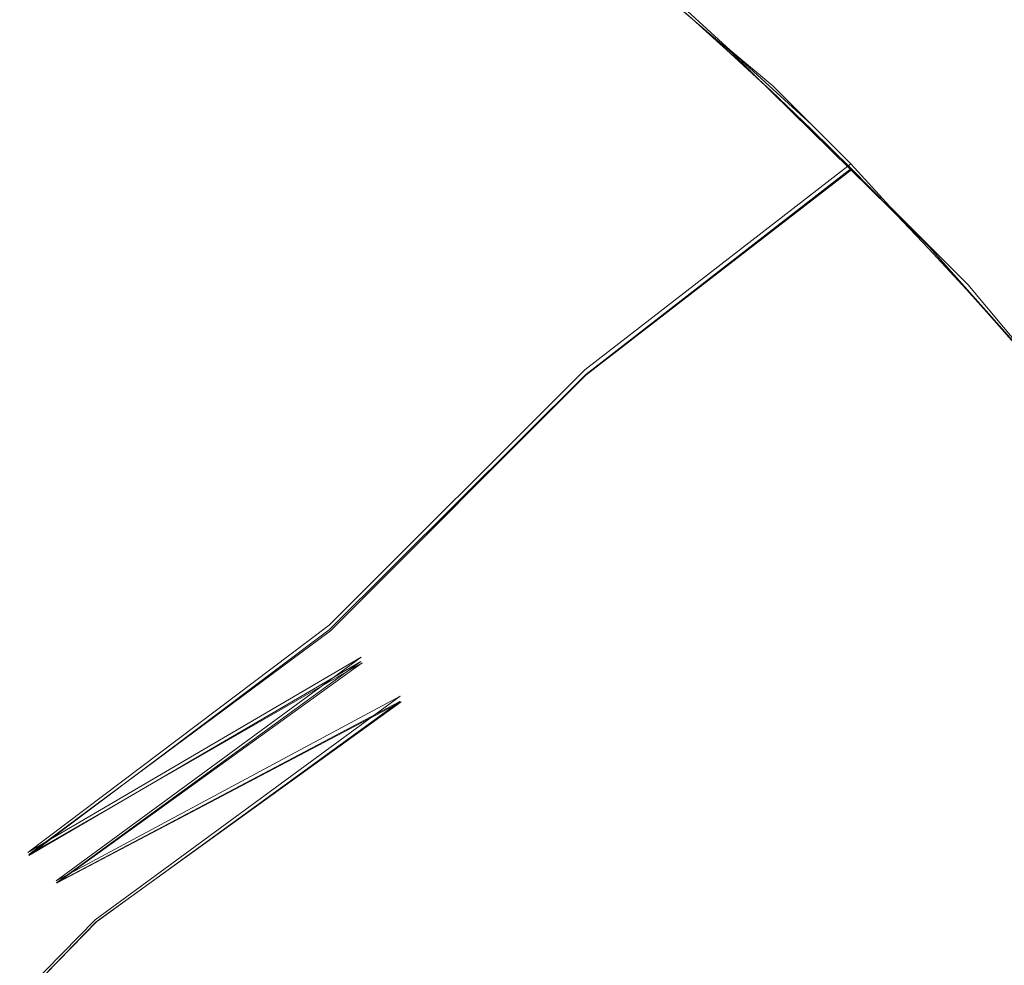
# Model space of a CAD drawing. Extents: x -46 to 46, y -117 to 0.
# Drawn here: x 36 to 39, y -36 to -33 of the extents above; entities that cross this region are included whole.
import ezdxf

# ---------------------------------------------------------------- set-up
doc = ezdxf.new("R2010")
doc.units = 0
doc.header["$LTSCALE"] = 500
doc.header["$MEASUREMENT"] = 0
doc.layers.add('DWXOUTLINES', color=7, linetype='Continuous')
doc.layers.add('SZKLO', color=7, linetype='Continuous')

msp = doc.modelspace()

# ---------------------------------------------------------------- linework, layer by layer
at = {"layer": 'DWXOUTLINES', "color": 0, "lineweight": 0}
for p, q in [((37.61, -32.89, 3), (37.73, -33, 3)), ((37.73, -33, 30), (37.61, -32.89, 30)), ((37.73, -33, 3), (37.85, -33.11, 3)), ((37.85, -33.1, 3), (37.73, -33, 3)), ((37.85, -33.1, 30), (37.73, -33, 30)), ((37.85, -33.1, 3), (37.96, -33.21, 3)), ((37.96, -33.21, 30), (37.85, -33.1, 30)), ((37.85, -33.11, 3), (37.96, -33.21, 3)), ((37.96, -33.21, 3), (38.07, -33.32, 3)), ((38.07, -33.32, 30), (37.96, -33.21, 30)), ((38.07, -33.32, 3), (37.32, -33.9, -18.99)), ((38.07, -33.32, 3), (38.18, -33.44, 3)), ((38.07, -33.32, 30), (38.07, -33.32, 3)), ((38.18, -33.44, 30), (38.07, -33.32, 30)), ((38.18, -33.44, 3), (38.29, -33.55, 3)), ((38.29, -33.55, 30), (38.18, -33.44, 30)), ((38.29, -33.55, 3), (38.4, -33.66, 3)), ((38.4, -33.66, 30), (38.29, -33.55, 30)), ((38.4, -33.66, 3), (38.5, -33.78, 3)), ((38.5, -33.78, 30), (38.4, -33.66, 30)), ((38.5, -33.78, 3), (38.6, -33.9, 3)), ((38.6, -33.9, 30), (38.5, -33.78, 30)), ((36.6, -34.62, -40.99), (37.32, -33.9, -18.99)), ((36.6, -34.62, -40.99), (35.75, -35.26, -62.99)), ((36.69, -34.71, -40.99), (35.75, -35.26, -62.99)), ((36.69, -34.71, -40.99), (35.83, -35.34, -62.99)), ((36.8, -34.82, -40.99), (35.83, -35.34, -62.99)), ((36.8, -34.82, -40.99), (35.94, -35.45, -62.99)), ((35.94, -35.45, -62.99), (35.23, -36.17, -84.99))]:
    msp.add_line(p, q, dxfattribs=at)
at = {"layer": 'SZKLO', "color": 0, "lineweight": 0}
for p, q in [((37.2529, -32.5956, 3.01), (37.7329, -33.0056, 3.01)), ((37.7329, -33.0056, 30.01), (37.2529, -32.5956, 30.01)), ((37.7329, -33.0056, 3.01), (38.2929, -33.5556, 3.01)), ((38.2929, -33.5556, 30.01), (37.7329, -33.0056, 30.01)), ((38.0729, -33.3356, 3.01), (37.3229, -33.9156, -18.99)), ((38.0729, -33.3356, 30.01), (38.0729, -33.3356, 3.01)), ((38.2929, -33.5556, 3.01), (38.7229, -34.0456, 3.01)), ((38.6029, -33.9056, 30.01), (38.2929, -33.5556, 30.01)), ((36.6029, -34.6356, -40.99), (37.3229, -33.9156, -18.99)), ((36.6029, -34.6356, -40.99), (35.7529, -35.2656, -62.99)), ((36.6929, -34.7256, -40.99), (35.7529, -35.2656, -62.99)), ((36.6929, -34.7256, -40.99), (35.8329, -35.3456, -62.99)), ((36.8029, -34.8356, -40.99), (35.8329, -35.3456, -62.99)), ((36.8029, -34.8356, -40.99), (35.9429, -35.4556, -62.99)), ((35.9429, -35.4556, -62.99), (35.2329, -36.1856, -84.99))]:
    msp.add_line(p, q, dxfattribs=at)
at = {"layer": 'SZKLO', "lineweight": 0}
for points, invisible_edges in [([(37.7301, -33.0083, 3), (37.6131, -32.9033, 3), (37.8099, -27.0396, 3), (37.7301, -33.0083, 3)], 15), ([(37.7301, -33.0083, 30), (37.8099, -27.0396, 30), (37.6131, -32.9033, 30), (37.7301, -33.0083, 30)], 11), ([(37.8455, -33.1147, 3), (37.7301, -33.0083, 3), (37.8099, -27.0396, 3), (37.8455, -33.1147, 3)], 15), ([(37.8455, -33.1147, 30), (37.8099, -27.0396, 30), (37.7301, -33.0083, 30), (37.8455, -33.1147, 30)], 15), ([(38.019, -27.1479, 3), (37.8455, -33.1147, 3), (37.8099, -27.0396, 3), (38.019, -27.1479, 3)], 11), ([(38.019, -27.1479, 30), (37.8099, -27.0396, 30), (37.8455, -33.1147, 30), (38.019, -27.1479, 30)], 15), ([(37.9591, -33.2231, 3), (37.8455, -33.1147, 3), (38.019, -27.1479, 3), (37.9591, -33.2231, 3)], 15), ([(37.9591, -33.2231, 30), (38.019, -27.1479, 30), (37.8455, -33.1147, 30), (37.9591, -33.2231, 30)], 11), ([(38.071, -33.3335, 3), (37.9591, -33.2231, 3), (38.019, -27.1479, 3), (38.071, -33.3335, 3)], 15), ([(38.071, -33.3335, 30), (38.019, -27.1479, 30), (37.9591, -33.2231, 30), (38.071, -33.3335, 30)], 15), ([(38.2264, -27.2598, 3), (38.071, -33.3335, 3), (38.019, -27.1479, 3), (38.2264, -27.2598, 3)], 11), ([(38.2264, -27.2598, 30), (38.019, -27.1479, 30), (38.071, -33.3335, 30), (38.2264, -27.2598, 30)], 15), ([(38.1812, -33.4453, 3), (38.071, -33.3335, 3), (38.2264, -27.2598, 3), (38.1812, -33.4453, 3)], 15), ([(38.1812, -33.4453, 30), (38.2264, -27.2598, 30), (38.071, -33.3335, 30), (38.1812, -33.4453, 30)], 11), ([(38.2897, -33.5591, 3), (38.1812, -33.4453, 3), (38.2264, -27.2598, 3), (38.2897, -33.5591, 3)], 15), ([(38.2897, -33.5591, 30), (38.2264, -27.2598, 30), (38.1812, -33.4453, 30), (38.2897, -33.5591, 30)], 15), ([(38.4319, -27.375, 3), (38.2897, -33.5591, 3), (38.2264, -27.2598, 3), (38.4319, -27.375, 3)], 11), ([(38.4319, -27.375, 30), (38.2264, -27.2598, 30), (38.2897, -33.5591, 30), (38.4319, -27.375, 30)], 15), ([(38.3963, -33.6743, 30), (38.4319, -27.375, 30), (38.2897, -33.5591, 30), (38.3963, -33.6743, 30)], 15), ([(38.3963, -33.6743, 3), (38.2897, -33.5591, 3), (38.4319, -27.375, 3), (38.3963, -33.6743, 3)], 15), ([(38.5011, -33.7915, 30), (38.4319, -27.375, 30), (38.3963, -33.6743, 30), (38.5011, -33.7915, 30)], 15), ([(38.5011, -33.7915, 3), (38.3963, -33.6743, 3), (38.4319, -27.375, 3), (38.5011, -33.7915, 3)], 15), ([(38.6357, -27.4932, 30), (38.4319, -27.375, 30), (38.5011, -33.7915, 30), (38.6357, -27.4932, 30)], 14), ([(38.6357, -27.4932, 3), (38.5011, -33.7915, 3), (38.4319, -27.375, 3), (38.6357, -27.4932, 3)], 11), ([(38.6041, -33.9102, 30), (38.6357, -27.4932, 30), (38.5011, -33.7915, 30), (38.6041, -33.9102, 30)], 15), ([(38.6041, -33.9102, 3), (38.5011, -33.7915, 3), (38.6357, -27.4932, 3), (38.6041, -33.9102, 3)], 15), ([(35.7042, -38.7109, 3), (35.8175, -31.6416, 3), (35.6793, -31.5669, 3), (35.7042, -38.7109, 3)], 15), ([(35.7042, -38.7109, 3), (35.7303, -38.7852, 3), (35.8175, -31.6416, 3), (35.7042, -38.7109, 3)], 14), ([(35.7303, -38.7852, 3), (35.7551, -38.8594, 3), (35.8175, -31.6416, 3), (35.7303, -38.7852, 3)], 14), ([(35.7551, -38.8594, 3), (35.7788, -38.9346, 3), (35.8175, -31.6416, 3), (35.7551, -38.8594, 3)], 14), ([(35.7788, -38.9346, 3), (35.8013, -39.0098, 3), (35.8175, -31.6416, 3), (35.7788, -38.9346, 3)], 14), ([(35.8013, -39.0098, 3), (35.8226, -39.0854, 3), (35.8175, -31.6416, 3), (35.8013, -39.0098, 3)], 14), ([(35.8226, -39.0854, 3), (35.9546, -31.7183, 3), (35.8175, -31.6416, 3), (35.8226, -39.0854, 3)], 13), ([(35.8226, -39.0854, 3), (35.8428, -39.1611, 3), (35.9546, -31.7183, 3), (35.8226, -39.0854, 3)], 14), ([(35.8428, -39.1611, 3), (35.8617, -39.2373, 3), (35.9546, -31.7183, 3), (35.8428, -39.1611, 3)], 14), ([(35.8617, -39.2373, 3), (35.8794, -39.314, 3), (35.9546, -31.7183, 3), (35.8617, -39.2373, 3)], 14), ([(35.8794, -39.314, 3), (35.8959, -39.3906, 3), (35.9546, -31.7183, 3), (35.8794, -39.314, 3)], 14), ([(35.8959, -39.3906, 3), (35.9113, -39.4678, 3), (35.9546, -31.7183, 3), (35.8959, -39.3906, 3)], 14), ([(35.9113, -39.4678, 3), (35.9254, -39.5449, 3), (35.9546, -31.7183, 3), (35.9113, -39.4678, 3)], 14), ([(35.9254, -39.5449, 3), (35.9383, -39.6226, 3), (35.9546, -31.7183, 3), (35.9254, -39.5449, 3)], 14), ([(35.9383, -39.6226, 3), (35.95, -39.7002, 3), (35.9546, -31.7183, 3), (35.9383, -39.6226, 3)], 14), ([(35.95, -39.7002, 3), (35.9604, -39.7778, 3), (35.9546, -31.7183, 3), (35.95, -39.7002, 3)], 14), ([(35.9604, -39.7778, 3), (36.0904, -31.7974, 3), (35.9546, -31.7183, 3), (35.9604, -39.7778, 3)], 13), ([(35.9604, -39.7778, 3), (35.9696, -39.856, 3), (36.0904, -31.7974, 3), (35.9604, -39.7778, 3)], 14), ([(35.9696, -39.856, 3), (35.9777, -39.9341, 3), (36.0904, -31.7974, 3), (35.9696, -39.856, 3)], 14), ([(35.9777, -39.9341, 3), (35.9844, -40.0122, 3), (36.0904, -31.7974, 3), (35.9777, -39.9341, 3)], 14), ([(35.9844, -40.0122, 3), (35.9899, -40.0908, 3), (36.0904, -31.7974, 3), (35.9844, -40.0122, 3)], 14), ([(35.9899, -40.0908, 3), (35.9943, -40.1689, 3), (36.0904, -31.7974, 3), (35.9899, -40.0908, 3)], 14), ([(35.9943, -40.1689, 3), (35.9974, -40.2476, 3), (36.0904, -31.7974, 3), (35.9943, -40.1689, 3)], 14), ([(35.9974, -40.2476, 3), (35.9992, -40.3262, 3), (36.0904, -31.7974, 3), (35.9974, -40.2476, 3)], 14), ([(35.9992, -40.3262, 3), (36, -40.4243, 3), (36.0904, -31.7974, 3), (35.9992, -40.3262, 3)], 14), ([(36, -40.4243, 3), (36, -102.3848, 3), (36.0904, -31.7974, 3), (36, -40.4243, 3)], 14), ([(36, -102.3848, 3), (36.0904, -111.0122, 3), (36.0904, -31.7974, 3), (36, -102.3848, 3)], 15), ([(36.0904, -111.0122, 3), (36.225, -110.9312, 3), (36.0904, -31.7974, 3), (36.0904, -111.0122, 3)], 15), ([(36.225, -110.9312, 3), (36.225, -31.8784, 3), (36.0904, -31.7974, 3), (36.225, -110.9312, 3)], 15), ([(36.225, -110.9312, 3), (36.3582, -110.8477, 3), (36.225, -31.8784, 3), (36.225, -110.9312, 3)], 15), ([(36.3582, -110.8477, 3), (36.3582, -31.9614, 3), (36.225, -31.8784, 3), (36.3582, -110.8477, 3)], 15), ([(36.3582, -110.8477, 3), (36.4902, -110.7627, 3), (36.3582, -31.9614, 3), (36.3582, -110.8477, 3)], 14), ([(36.4902, -110.7627, 3), (36.4902, -32.0464, 3), (36.3582, -31.9614, 3), (36.4902, -110.7627, 3)], 15), ([(36.4902, -110.7627, 3), (36.6208, -110.6753, 3), (36.4902, -32.0464, 3), (36.4902, -110.7627, 3)], 15), ([(36.6208, -110.6753, 3), (36.6208, -32.1338, 3), (36.4902, -32.0464, 3), (36.6208, -110.6753, 3)], 15), ([(36.6208, -110.6753, 3), (36.75, -110.5859, 3), (36.6208, -32.1338, 3), (36.6208, -110.6753, 3)], 15), ([(36.75, -110.5859, 3), (36.75, -32.2231, 3), (36.6208, -32.1338, 3), (36.75, -110.5859, 3)], 15), ([(36.75, -110.5859, 3), (36.8778, -110.4946, 3), (36.75, -32.2231, 3), (36.75, -110.5859, 3)], 15), ([(36.8778, -110.4946, 3), (36.8778, -32.3145, 3), (36.75, -32.2231, 3), (36.8778, -110.4946, 3)], 15), ([(36.1435, -32.9248, -18.9994), (36.0182, -32.8369, -18.9994), (36.8778, -32.3145, 3), (36.1435, -32.9248, -18.9994)], 15), ([(36.8778, -32.3145, 3), (37.0234, -32.4224, 3), (36.1435, -32.9248, -18.9994), (36.8778, -32.3145, 3)], 14), ([(36.8778, -110.4946, 3), (37.0042, -110.4014, 3), (36.8778, -32.3145, 3), (36.8778, -110.4946, 3)], 15), ([(37.0042, -110.4014, 3), (37.0042, -32.4077, 3), (36.8778, -32.3145, 3), (37.0042, -110.4014, 3)], 13), ([(37.0042, -110.4014, 3), (37.129, -110.3062, 3), (37.0042, -32.4077, 3), (37.0042, -110.4014, 3)], 15), ([(37.129, -110.3062, 3), (37.129, -32.5029, 3), (37.0042, -32.4077, 3), (37.129, -110.3062, 3)], 15), ([(36.2863, -33.0288, -18.9994), (36.1435, -32.9248, -18.9994), (37.0234, -32.4224, 3), (36.2863, -33.0288, -18.9994)], 15), ([(37.0234, -32.4224, 3), (37.129, -32.5029, 3), (36.2863, -33.0288, -18.9994), (37.0234, -32.4224, 3)], 14), ([(36.3964, -33.1113, -18.9994), (36.2863, -33.0288, -18.9994), (37.129, -32.5029, 3), (36.3964, -33.1113, -18.9994)], 15), ([(37.129, -32.5029, 3), (37.2524, -32.6001, 3), (36.3964, -33.1113, -18.9994), (37.129, -32.5029, 3)], 14), ([(37.129, -110.3062, 3), (37.2524, -110.209, 3), (37.129, -32.5029, 3), (37.129, -110.3062, 3)], 15), ([(37.2524, -110.209, 3), (37.2524, -32.6001, 3), (37.129, -32.5029, 3), (37.2524, -110.209, 3)], 15), ([(35.7536, -32.6606, -18.9994), (34.952, -33.3286, -40.9997), (35.6337, -32.584, -18.9994), (35.7536, -32.6606, -18.9994)], 15), ([(36.5206, -33.2075, -18.9994), (36.3964, -33.1113, -18.9994), (37.2524, -32.6001, 3), (36.5206, -33.2075, -18.9994)], 15), ([(36.5206, -33.2075, -18.9994), (37.2524, -32.6001, 3), (36.6313, -33.2969, -18.9994), (36.5206, -33.2075, -18.9994)], 15), ([(37.3742, -32.6997, 3), (36.6313, -33.2969, -18.9994), (37.2524, -32.6001, 3), (37.3742, -32.6997, 3)], 11), ([(37.2524, -110.209, 3), (37.3742, -110.1099, 3), (37.2524, -32.6001, 3), (37.2524, -110.209, 3)], 15), ([(37.3742, -110.1099, 3), (37.3742, -32.6997, 3), (37.2524, -32.6001, 3), (37.3742, -110.1099, 3)], 15), ([(35.7536, -32.6606, -18.9994), (35.8849, -32.7466, -18.9994), (34.952, -33.3286, -40.9997), (35.7536, -32.6606, -18.9994)], 15), ([(36.6313, -33.2969, -18.9994), (37.3742, -32.6997, 3), (36.7407, -33.3877, -18.9994), (36.6313, -33.2969, -18.9994)], 15), ([(37.4944, -32.8008, 3), (36.7407, -33.3877, -18.9994), (37.3742, -32.6997, 3), (37.4944, -32.8008, 3)], 11), ([(37.3742, -110.1099, 3), (37.4944, -110.0088, 3), (37.3742, -32.6997, 3), (37.3742, -110.1099, 3)], 14), ([(37.4944, -110.0088, 3), (37.4944, -32.8008, 3), (37.3742, -32.6997, 3), (37.4944, -110.0088, 3)], 15), ([(35.0841, -33.4136, -40.9997), (34.952, -33.3286, -40.9997), (35.8849, -32.7466, -18.9994), (35.0841, -33.4136, -40.9997)], 15), ([(35.8849, -32.7466, -18.9994), (36.0182, -32.8369, -18.9994), (35.0841, -33.4136, -40.9997), (35.8849, -32.7466, -18.9994)], 15), ([(37.4944, -32.8008, 3), (37.6131, -32.9033, 3), (36.7407, -33.3877, -18.9994), (37.4944, -32.8008, 3)], 14), ([(37.4944, -110.0088, 3), (37.6131, -109.9058, 3), (37.4944, -32.8008, 3), (37.4944, -110.0088, 3)], 15), ([(37.6131, -109.9058, 3), (37.6131, -32.9033, 3), (37.4944, -32.8008, 3), (37.6131, -109.9058, 3)], 15), ([(35.2219, -33.5049, -40.9997), (35.0841, -33.4136, -40.9997), (36.0182, -32.8369, -18.9994), (35.2219, -33.5049, -40.9997)], 15), ([(36.0182, -32.8369, -18.9994), (36.1435, -32.9248, -18.9994), (35.2219, -33.5049, -40.9997), (36.0182, -32.8369, -18.9994)], 15), ([(36.8605, -33.4888, -18.9994), (36.7407, -33.3877, -18.9994), (37.6131, -32.9033, 3), (36.8605, -33.4888, -18.9994)], 15), ([(37.6131, -32.9033, 3), (37.7301, -33.0083, 3), (36.8605, -33.4888, -18.9994), (37.6131, -32.9033, 3)], 14), ([(37.6131, -109.9058, 3), (37.7301, -109.8008, 3), (37.6131, -32.9033, 3), (37.6131, -109.9058, 3)], 15), ([(37.7301, -109.8008, 3), (37.7301, -33.0083, 3), (37.6131, -32.9033, 3), (37.7301, -109.8008, 3)], 15), ([(37.6131, -32.9033, 30), (37.6131, -32.9033, 3), (37.7301, -33.0083, 30), (37.6131, -32.9033, 30)], 15), ([(37.7301, -33.0083, 3), (37.7301, -33.0083, 30), (37.6131, -32.9033, 3), (37.7301, -33.0083, 3)], 15), ([(35.3444, -33.5894, -40.9997), (35.2219, -33.5049, -40.9997), (36.1435, -32.9248, -18.9994), (35.3444, -33.5894, -40.9997)], 15), ([(36.1435, -32.9248, -18.9994), (36.2863, -33.0288, -18.9994), (35.3444, -33.5894, -40.9997), (36.1435, -32.9248, -18.9994)], 15), ([(36.9803, -33.5938, -18.9994), (36.8605, -33.4888, -18.9994), (37.7301, -33.0083, 3), (36.9803, -33.5938, -18.9994)], 15), ([(37.7301, -33.0083, 3), (37.8542, -33.123, 3), (36.9803, -33.5938, -18.9994), (37.7301, -33.0083, 3)], 14), ([(37.7301, -109.8008, 3), (37.8455, -109.6943, 3), (37.7301, -33.0083, 3), (37.7301, -109.8008, 3)], 15), ([(37.7301, -33.0083, 30), (37.7301, -33.0083, 3), (37.8455, -33.1147, 30), (37.7301, -33.0083, 30)], 11), ([(37.8455, -33.1147, 3), (37.8455, -33.1147, 30), (37.7301, -33.0083, 3), (37.8455, -33.1147, 3)], 11), ([(37.8455, -109.6943, 3), (37.8455, -33.1147, 3), (37.7301, -33.0083, 3), (37.8455, -109.6943, 3)], 15), ([(35.484, -33.689, -40.9997), (35.3444, -33.5894, -40.9997), (36.2863, -33.0288, -18.9994), (35.484, -33.689, -40.9997)], 15), ([(36.2863, -33.0288, -18.9994), (36.3964, -33.1113, -18.9994), (35.484, -33.689, -40.9997), (36.2863, -33.0288, -18.9994)], 15), ([(35.599, -33.7729, -40.9997), (35.484, -33.689, -40.9997), (36.3964, -33.1113, -18.9994), (35.599, -33.7729, -40.9997)], 15), ([(36.3964, -33.1113, -18.9994), (36.5206, -33.2075, -18.9994), (35.599, -33.7729, -40.9997), (36.3964, -33.1113, -18.9994)], 15), ([(37.1024, -33.7041, -18.9994), (36.9803, -33.5938, -18.9994), (37.8542, -33.123, 3), (37.1024, -33.7041, -18.9994)], 15), ([(37.8542, -33.123, 3), (37.9591, -33.2231, 3), (37.1024, -33.7041, -18.9994), (37.8542, -33.123, 3)], 14), ([(37.8455, -109.6943, 3), (37.9591, -109.5859, 3), (37.8455, -33.1147, 3), (37.8455, -109.6943, 3)], 15), ([(37.9591, -109.5859, 3), (37.9591, -33.2231, 3), (37.8455, -33.1147, 3), (37.9591, -109.5859, 3)], 13), ([(37.8455, -33.1147, 30), (37.8455, -33.1147, 3), (37.9591, -33.2231, 30), (37.8455, -33.1147, 30)], 15), ([(37.9591, -33.2231, 3), (37.9591, -33.2231, 30), (37.8455, -33.1147, 3), (37.9591, -33.2231, 3)], 15), ([(35.7241, -33.8682, -40.9997), (35.599, -33.7729, -40.9997), (36.5206, -33.2075, -18.9994), (35.7241, -33.8682, -40.9997)], 15), ([(35.7241, -33.8682, -40.9997), (36.5206, -33.2075, -18.9994), (35.8228, -33.9468, -40.9997), (35.7241, -33.8682, -40.9997)], 15), ([(36.6313, -33.2969, -18.9994), (35.8228, -33.9468, -40.9997), (36.5206, -33.2075, -18.9994), (36.6313, -33.2969, -18.9994)], 15), ([(37.2102, -33.8047, -18.9994), (37.1024, -33.7041, -18.9994), (37.9591, -33.2231, 3), (37.2102, -33.8047, -18.9994)], 15), ([(37.9591, -33.2231, 3), (38.071, -33.3335, 3), (37.2102, -33.8047, -18.9994), (37.9591, -33.2231, 3)], 14), ([(37.9591, -109.5859, 3), (38.071, -109.4756, 3), (37.9591, -33.2231, 3), (37.9591, -109.5859, 3)], 15), ([(37.9591, -33.2231, 30), (37.9591, -33.2231, 3), (38.071, -33.3335, 30), (37.9591, -33.2231, 30)], 11), ([(38.071, -33.3335, 3), (38.071, -33.3335, 30), (37.9591, -33.2231, 3), (38.071, -33.3335, 3)], 14), ([(38.071, -109.4756, 3), (38.071, -33.3335, 3), (37.9591, -33.2231, 3), (38.071, -109.4756, 3)], 15), ([(35.8228, -33.9468, -40.9997), (36.6313, -33.2969, -18.9994), (35.9205, -34.0264, -40.9997), (35.8228, -33.9468, -40.9997)], 15), ([(36.7407, -33.3877, -18.9994), (35.9205, -34.0264, -40.9997), (36.6313, -33.2969, -18.9994), (36.7407, -33.3877, -18.9994)], 15), ([(37.3234, -33.9136, -18.9994), (37.2102, -33.8047, -18.9994), (38.071, -33.3335, 3), (37.3234, -33.9136, -18.9994)], 15), ([(38.071, -33.3335, 3), (38.1812, -33.4453, 3), (37.3234, -33.9136, -18.9994), (38.071, -33.3335, 3)], 10), ([(38.071, -109.4756, 3), (38.1812, -109.3638, 3), (38.071, -33.3335, 3), (38.071, -109.4756, 3)], 15), ([(38.1812, -109.3638, 3), (38.1812, -33.4453, 3), (38.071, -33.3335, 3), (38.1812, -109.3638, 3)], 15), ([(38.1812, -33.4453, 30), (38.071, -33.3335, 30), (38.1812, -33.4453, 3), (38.1812, -33.4453, 30)], 15), ([(38.071, -33.3335, 3), (38.1812, -33.4453, 3), (38.071, -33.3335, 30), (38.071, -33.3335, 3)], 15), ([(36.7407, -33.3877, -18.9994), (36.8605, -33.4888, -18.9994), (35.9205, -34.0264, -40.9997), (36.7407, -33.3877, -18.9994)], 15), ([(37.4239, -34.0142, -18.9994), (37.3234, -33.9136, -18.9994), (38.1812, -33.4453, 3), (37.4239, -34.0142, -18.9994)], 15), ([(38.1812, -33.4453, 3), (38.2897, -33.5591, 3), (37.4239, -34.0142, -18.9994), (38.1812, -33.4453, 3)], 14), ([(38.1812, -109.3638, 3), (38.2897, -109.25, 3), (38.1812, -33.4453, 3), (38.1812, -109.3638, 3)], 15), ([(38.1812, -33.4453, 3), (38.2897, -33.5591, 3), (38.1812, -33.4453, 30), (38.1812, -33.4453, 3)], 15), ([(38.2897, -33.5591, 30), (38.1812, -33.4453, 30), (38.2897, -33.5591, 3), (38.2897, -33.5591, 30)], 14), ([(38.2897, -109.25, 3), (38.2897, -33.5591, 3), (38.1812, -33.4453, 3), (38.2897, -109.25, 3)], 15), ([(36.0416, -34.126, -40.9997), (35.9205, -34.0264, -40.9997), (36.8605, -33.4888, -18.9994), (36.0416, -34.126, -40.9997)], 15), ([(36.8605, -33.4888, -18.9994), (36.9803, -33.5938, -18.9994), (36.0416, -34.126, -40.9997), (36.8605, -33.4888, -18.9994)], 15), ([(37.5228, -34.1162, -18.9994), (37.4239, -34.0142, -18.9994), (38.2897, -33.5591, 3), (37.5228, -34.1162, -18.9994)], 15), ([(38.2897, -33.5591, 3), (38.3963, -33.6743, 3), (37.5228, -34.1162, -18.9994), (38.2897, -33.5591, 3)], 14), ([(38.2897, -33.5591, 3), (38.3963, -33.6743, 3), (38.2897, -33.5591, 30), (38.2897, -33.5591, 3)], 15), ([(38.3963, -33.6743, 30), (38.2897, -33.5591, 30), (38.3963, -33.6743, 3), (38.3963, -33.6743, 30)], 14), ([(38.2897, -109.25, 3), (38.3963, -109.1348, 3), (38.2897, -33.5591, 3), (38.2897, -109.25, 3)], 15), ([(38.3963, -109.1348, 3), (38.3963, -33.6743, 3), (38.2897, -33.5591, 3), (38.3963, -109.1348, 3)], 15), ([(36.1643, -34.2305, -40.9997), (36.0416, -34.126, -40.9997), (36.9803, -33.5938, -18.9994), (36.1643, -34.2305, -40.9997)], 15), ([(36.9803, -33.5938, -18.9994), (37.1024, -33.7041, -18.9994), (36.1643, -34.2305, -40.9997), (36.9803, -33.5938, -18.9994)], 15), ([(37.6311, -34.23, -18.9994), (37.5228, -34.1162, -18.9994), (38.3963, -33.6743, 3), (37.6311, -34.23, -18.9994)], 15), ([(38.3963, -33.6743, 3), (38.5011, -33.7915, 3), (37.6311, -34.23, -18.9994), (38.3963, -33.6743, 3)], 14), ([(38.3963, -33.6743, 3), (38.5011, -33.7915, 3), (38.3963, -33.6743, 30), (38.3963, -33.6743, 3)], 15), ([(38.5011, -33.7915, 30), (38.3963, -33.6743, 30), (38.5011, -33.7915, 3), (38.5011, -33.7915, 30)], 14), ([(38.5011, -109.0176, 3), (38.5011, -33.7915, 3), (38.3963, -33.6743, 3), (38.5011, -109.0176, 3)], 15), ([(38.3963, -109.1348, 3), (38.5011, -109.0176, 3), (38.3963, -33.6743, 3), (38.3963, -109.1348, 3)], 15), ([(36.2843, -34.3364, -40.9997), (36.1643, -34.2305, -40.9997), (37.1024, -33.7041, -18.9994), (36.2843, -34.3364, -40.9997)], 15), ([(37.1024, -33.7041, -18.9994), (37.2102, -33.8047, -18.9994), (36.2843, -34.3364, -40.9997), (37.1024, -33.7041, -18.9994)], 15), ([(37.7404, -34.3481, -18.9994), (37.6311, -34.23, -18.9994), (38.5011, -33.7915, 3), (37.7404, -34.3481, -18.9994)], 15), ([(38.5011, -33.7915, 3), (38.6041, -33.9102, 3), (37.7404, -34.3481, -18.9994), (38.5011, -33.7915, 3)], 14), ([(38.5011, -33.7915, 3), (38.6041, -33.9102, 3), (38.5011, -33.7915, 30), (38.5011, -33.7915, 3)], 15), ([(38.6041, -33.9102, 30), (38.5011, -33.7915, 30), (38.6041, -33.9102, 3), (38.6041, -33.9102, 30)], 14), ([(38.5011, -109.0176, 3), (38.6041, -108.8989, 3), (38.5011, -33.7915, 3), (38.5011, -109.0176, 3)], 15), ([(38.6041, -108.8989, 3), (38.6041, -33.9102, 3), (38.5011, -33.7915, 3), (38.6041, -108.8989, 3)], 15), ([(36.3953, -34.437, -40.9997), (36.2843, -34.3364, -40.9997), (37.2102, -33.8047, -18.9994), (36.3953, -34.437, -40.9997)], 15), ([(37.2102, -33.8047, -18.9994), (37.3234, -33.9136, -18.9994), (36.3953, -34.437, -40.9997), (37.2102, -33.8047, -18.9994)], 15), ([(35.7241, -33.8682, -40.9997), (35.8228, -33.9468, -40.9997), (34.9061, -34.5464, -63.0003), (35.7241, -33.8682, -40.9997)], 15), ([(36.5098, -34.5444, -40.9997), (36.3953, -34.437, -40.9997), (37.3234, -33.9136, -18.9994), (36.5098, -34.5444, -40.9997)], 15), ([(36.5098, -34.5444, -40.9997), (37.3234, -33.9136, -18.9994), (36.5997, -34.6328, -40.9997), (36.5098, -34.5444, -40.9997)], 15), ([(37.4239, -34.0142, -18.9994), (36.5997, -34.6328, -40.9997), (37.3234, -33.9136, -18.9994), (37.4239, -34.0142, -18.9994)], 13), ([(37.8422, -34.4624, -18.9994), (37.7404, -34.3481, -18.9994), (38.6041, -33.9102, 3), (37.8422, -34.4624, -18.9994)], 15), ([(38.6041, -33.9102, 3), (38.7203, -34.0493, 3), (37.8422, -34.4624, -18.9994), (38.6041, -33.9102, 3)], 14), ([(34.9924, -34.6138, -63.0003), (34.9061, -34.5464, -63.0003), (35.8228, -33.9468, -40.9997), (34.9924, -34.6138, -63.0003)], 15), ([(35.8228, -33.9468, -40.9997), (35.9205, -34.0264, -40.9997), (34.9924, -34.6138, -63.0003), (35.8228, -33.9468, -40.9997)], 15), ([(37.4239, -34.0142, -18.9994), (37.5228, -34.1162, -18.9994), (36.5997, -34.6328, -40.9997), (37.4239, -34.0142, -18.9994)], 15), ([(35.0781, -34.6821, -63.0003), (34.9924, -34.6138, -63.0003), (35.9205, -34.0264, -40.9997), (35.0781, -34.6821, -63.0003)], 15), ([(35.0781, -34.6821, -63.0003), (35.9205, -34.0264, -40.9997), (35.2006, -34.7803, -63.0003), (35.0781, -34.6821, -63.0003)], 15), ([(36.0416, -34.126, -40.9997), (35.2006, -34.7803, -63.0003), (35.9205, -34.0264, -40.9997), (36.0416, -34.126, -40.9997)], 15), ([(37.9574, -34.5962, -18.9994), (37.8422, -34.4624, -18.9994), (38.7203, -34.0493, 3), (37.9574, -34.5962, -18.9994)], 15), ([(38.7203, -34.0493, 3), (38.8043, -34.1523, 3), (37.9574, -34.5962, -18.9994), (38.7203, -34.0493, 3)], 14), ([(35.2006, -34.7803, -63.0003), (36.0416, -34.126, -40.9997), (35.3263, -34.8848, -63.0003), (35.2006, -34.7803, -63.0003)], 15), ([(36.1643, -34.2305, -40.9997), (35.3263, -34.8848, -63.0003), (36.0416, -34.126, -40.9997), (36.1643, -34.2305, -40.9997)], 15), ([(36.6884, -34.7222, -40.9997), (36.5997, -34.6328, -40.9997), (37.5228, -34.1162, -18.9994), (36.6884, -34.7222, -40.9997)], 15), ([(37.5228, -34.1162, -18.9994), (37.6311, -34.23, -18.9994), (36.6884, -34.7222, -40.9997), (37.5228, -34.1162, -18.9994)], 15), ([(38.046, -34.7012, -18.9994), (37.9574, -34.5962, -18.9994), (38.8043, -34.1523, 3), (38.046, -34.7012, -18.9994)], 15), ([(38.8043, -34.1523, 3), (38.9016, -34.2754, 3), (38.046, -34.7012, -18.9994), (38.8043, -34.1523, 3)], 14), ([(35.3263, -34.8848, -63.0003), (36.1643, -34.2305, -40.9997), (35.4441, -34.9858, -63.0003), (35.3263, -34.8848, -63.0003)], 15), ([(36.2843, -34.3364, -40.9997), (35.4441, -34.9858, -63.0003), (36.1643, -34.2305, -40.9997), (36.2843, -34.3364, -40.9997)], 15), ([(36.7985, -34.8345, -40.9997), (36.6884, -34.7222, -40.9997), (37.6311, -34.23, -18.9994), (36.7985, -34.8345, -40.9997)], 15), ([(37.6311, -34.23, -18.9994), (37.7404, -34.3481, -18.9994), (36.7985, -34.8345, -40.9997), (37.6311, -34.23, -18.9994)], 15), ([(38.145, -34.8232, -18.9994), (38.046, -34.7012, -18.9994), (38.9016, -34.2754, 3), (38.145, -34.8232, -18.9994)], 15), ([(38.9016, -34.2754, 3), (38.9968, -34.4004, 3), (38.145, -34.8232, -18.9994), (38.9016, -34.2754, 3)], 14), ([(35.4441, -34.9858, -63.0003), (36.2843, -34.3364, -40.9997), (35.5583, -35.0869, -63.0003), (35.4441, -34.9858, -63.0003)], 15), ([(36.3953, -34.437, -40.9997), (35.5583, -35.0869, -63.0003), (36.2843, -34.3364, -40.9997), (36.3953, -34.437, -40.9997)], 15), ([(36.9127, -34.9536, -40.9997), (36.7985, -34.8345, -40.9997), (37.7404, -34.3481, -18.9994), (36.9127, -34.9536, -40.9997)], 15), ([(37.7404, -34.3481, -18.9994), (37.8422, -34.4624, -18.9994), (36.9127, -34.9536, -40.9997), (37.7404, -34.3481, -18.9994)], 15), ([(38.2322, -34.9355, -18.9994), (38.145, -34.8232, -18.9994), (38.9968, -34.4004, 3), (38.2322, -34.9355, -18.9994)], 15), ([(38.9968, -34.4004, 3), (39.0901, -34.5269, 3), (38.2322, -34.9355, -18.9994), (38.9968, -34.4004, 3)], 14), ([(35.5583, -35.0869, -63.0003), (36.3953, -34.437, -40.9997), (35.6743, -35.1924, -63.0003), (35.5583, -35.0869, -63.0003)], 15), ([(36.5098, -34.5444, -40.9997), (35.6743, -35.1924, -63.0003), (36.3953, -34.437, -40.9997), (36.5098, -34.5444, -40.9997)], 15), ([(37.0132, -35.0635, -40.9997), (36.9127, -34.9536, -40.9997), (37.8422, -34.4624, -18.9994), (37.0132, -35.0635, -40.9997)], 15), ([(37.8422, -34.4624, -18.9994), (37.9574, -34.5962, -18.9994), (37.0132, -35.0635, -40.9997), (37.8422, -34.4624, -18.9994)], 15), ([(36.5098, -34.5444, -40.9997), (36.5997, -34.6328, -40.9997), (35.6743, -35.1924, -63.0003), (36.5098, -34.5444, -40.9997)], 15), ([(38.3177, -35.0488, -18.9994), (38.2322, -34.9355, -18.9994), (39.0901, -34.5269, 3), (38.3177, -35.0488, -18.9994)], 15), ([(39.0901, -34.5269, 3), (39.1815, -34.6548, 3), (38.3177, -35.0488, -18.9994), (39.0901, -34.5269, 3)], 14), ([(37.1271, -35.1914, -40.9997), (37.0132, -35.0635, -40.9997), (37.9574, -34.5962, -18.9994), (37.1271, -35.1914, -40.9997)], 15), ([(37.9574, -34.5962, -18.9994), (38.046, -34.7012, -18.9994), (37.1271, -35.1914, -40.9997), (37.9574, -34.5962, -18.9994)], 15), ([(35.7532, -35.2686, -63.0003), (35.6743, -35.1924, -63.0003), (36.5997, -34.6328, -40.9997), (35.7532, -35.2686, -63.0003)], 11), ([(36.5997, -34.6328, -40.9997), (36.6884, -34.7222, -40.9997), (35.7532, -35.2686, -63.0003), (36.5997, -34.6328, -40.9997)], 13), ([(38.4113, -35.1748, -18.9994), (38.3177, -35.0488, -18.9994), (39.1815, -34.6548, 3), (38.4113, -35.1748, -18.9994)], 15), ([(39.1815, -34.6548, 3), (39.2708, -34.7837, 3), (38.4113, -35.1748, -18.9994), (39.1815, -34.6548, 3)], 14), ([(37.2208, -35.2988, -40.9997), (37.1271, -35.1914, -40.9997), (38.046, -34.7012, -18.9994), (37.2208, -35.2988, -40.9997)], 15), ([(38.046, -34.7012, -18.9994), (38.145, -34.8232, -18.9994), (37.2208, -35.2988, -40.9997), (38.046, -34.7012, -18.9994)], 15), ([(35.8314, -35.3452, -63.0003), (35.7532, -35.2686, -63.0003), (36.6884, -34.7222, -40.9997), (35.8314, -35.3452, -63.0003)], 11), ([(36.6884, -34.7222, -40.9997), (36.7985, -34.8345, -40.9997), (35.8314, -35.3452, -63.0003), (36.6884, -34.7222, -40.9997)], 13), ([(38.5041, -35.3042, -18.9994), (38.4113, -35.1748, -18.9994), (39.2708, -34.7837, 3), (38.5041, -35.3042, -18.9994)], 15), ([(37.3217, -35.4189, -40.9997), (37.2208, -35.2988, -40.9997), (38.145, -34.8232, -18.9994), (37.3217, -35.4189, -40.9997)], 15), ([(38.145, -34.8232, -18.9994), (38.2322, -34.9355, -18.9994), (37.3217, -35.4189, -40.9997), (38.145, -34.8232, -18.9994)], 15), ([(35.9433, -35.4551, -63.0003), (35.8314, -35.3452, -63.0003), (36.7985, -34.8345, -40.9997), (35.9433, -35.4551, -63.0003)], 11), ([(36.7985, -34.8345, -40.9997), (36.9127, -34.9536, -40.9997), (35.9433, -35.4551, -63.0003), (36.7985, -34.8345, -40.9997)], 15), ([(37.4001, -35.5176, -40.9997), (37.3217, -35.4189, -40.9997), (38.2322, -34.9355, -18.9994), (37.4001, -35.5176, -40.9997)], 15), ([(38.2322, -34.9355, -18.9994), (38.3177, -35.0488, -18.9994), (37.4001, -35.5176, -40.9997), (38.2322, -34.9355, -18.9994)], 15), ([(36.0625, -35.5757, -63.0003), (35.9433, -35.4551, -63.0003), (36.9127, -34.9536, -40.9997), (36.0625, -35.5757, -63.0003)], 15), ([(36.9127, -34.9536, -40.9997), (37.0132, -35.0635, -40.9997), (36.0625, -35.5757, -63.0003), (36.9127, -34.9536, -40.9997)], 15), ([(37.4772, -35.6172, -40.9997), (37.4001, -35.5176, -40.9997), (38.3177, -35.0488, -18.9994), (37.4772, -35.6172, -40.9997)], 15), ([(38.3177, -35.0488, -18.9994), (38.4113, -35.1748, -18.9994), (37.4772, -35.6172, -40.9997), (38.3177, -35.0488, -18.9994)], 15), ([(36.1619, -35.6802, -63.0003), (36.0625, -35.5757, -63.0003), (37.0132, -35.0635, -40.9997), (36.1619, -35.6802, -63.0003)], 15), ([(37.0132, -35.0635, -40.9997), (37.1271, -35.1914, -40.9997), (36.1619, -35.6802, -63.0003), (37.0132, -35.0635, -40.9997)], 15), ([(36.2745, -35.8032, -63.0003), (36.1619, -35.6802, -63.0003), (37.1271, -35.1914, -40.9997), (36.2745, -35.8032, -63.0003)], 15), ([(37.1271, -35.1914, -40.9997), (37.2208, -35.2988, -40.9997), (36.2745, -35.8032, -63.0003), (37.1271, -35.1914, -40.9997)], 15), ([(37.5731, -35.7417, -40.9997), (37.4772, -35.6172, -40.9997), (38.4113, -35.1748, -18.9994), (37.5731, -35.7417, -40.9997)], 15), ([(38.4113, -35.1748, -18.9994), (38.5041, -35.3042, -18.9994), (37.5731, -35.7417, -40.9997), (38.4113, -35.1748, -18.9994)], 15), ([(35.6743, -35.1924, -63.0003), (35.7532, -35.2686, -63.0003), (34.8607, -35.8237, -85.0006), (35.6743, -35.1924, -63.0003)], 15), ([(34.929, -35.8872, -85.0006), (34.8607, -35.8237, -85.0006), (35.7532, -35.2686, -63.0003), (34.929, -35.8872, -85.0006)], 15), ([(35.7532, -35.2686, -63.0003), (35.8314, -35.3452, -63.0003), (34.929, -35.8872, -85.0006), (35.7532, -35.2686, -63.0003)], 15), ([(36.3732, -35.9126, -63.0003), (36.2745, -35.8032, -63.0003), (37.2208, -35.2988, -40.9997), (36.3732, -35.9126, -63.0003)], 15), ([(37.2208, -35.2988, -40.9997), (37.3217, -35.4189, -40.9997), (36.3732, -35.9126, -63.0003), (37.2208, -35.2988, -40.9997)], 15), ([(37.6697, -35.8701, -40.9997), (37.5731, -35.7417, -40.9997), (38.5041, -35.3042, -18.9994), (37.6697, -35.8701, -40.9997)], 15), ([(38.5041, -35.3042, -18.9994), (38.5977, -35.4399, -18.9994), (37.6697, -35.8701, -40.9997), (38.5041, -35.3042, -18.9994)], 15), ([(34.9969, -35.9512, -85.0006), (34.929, -35.8872, -85.0006), (35.8314, -35.3452, -63.0003), (34.9969, -35.9512, -85.0006)], 15), ([(34.9969, -35.9512, -85.0006), (35.8314, -35.3452, -63.0003), (35.1106, -36.0596, -85.0006), (34.9969, -35.9512, -85.0006)], 15), ([(35.9433, -35.4551, -63.0003), (35.1106, -36.0596, -85.0006), (35.8314, -35.3452, -63.0003), (35.9433, -35.4551, -63.0003)], 15), ([(36.4761, -36.0308, -63.0003), (36.3732, -35.9126, -63.0003), (37.3217, -35.4189, -40.9997), (36.4761, -36.0308, -63.0003)], 15), ([(37.3217, -35.4189, -40.9997), (37.4001, -35.5176, -40.9997), (36.4761, -36.0308, -63.0003), (37.3217, -35.4189, -40.9997)], 15), ([(37.763, -36.0005, -40.9997), (37.6697, -35.8701, -40.9997), (38.5977, -35.4399, -18.9994), (37.763, -36.0005, -40.9997)], 15), ([(38.5977, -35.4399, -18.9994), (38.6798, -35.562, -18.9994), (37.763, -36.0005, -40.9997), (38.5977, -35.4399, -18.9994)], 15), ([(35.1106, -36.0596, -85.0006), (35.9433, -35.4551, -63.0003), (35.2347, -36.1816, -85.0006), (35.1106, -36.0596, -85.0006)], 13), ([(36.0625, -35.5757, -63.0003), (35.2347, -36.1816, -85.0006), (35.9433, -35.4551, -63.0003), (36.0625, -35.5757, -63.0003)], 15), ([(36.5455, -36.1157, -63.0003), (36.4761, -36.0308, -63.0003), (37.4001, -35.5176, -40.9997), (36.5455, -36.1157, -63.0003)], 15), ([(37.4001, -35.5176, -40.9997), (37.4772, -35.6172, -40.9997), (36.5455, -36.1157, -63.0003), (37.4001, -35.5176, -40.9997)], 15), ([(36.0625, -35.5757, -63.0003), (36.1619, -35.6802, -63.0003), (35.2347, -36.1816, -85.0006), (36.0625, -35.5757, -63.0003)], 15), ([(37.849, -36.123, -40.9997), (37.763, -36.0005, -40.9997), (38.6798, -35.562, -18.9994), (37.849, -36.123, -40.9997)], 15), ([(38.6798, -35.562, -18.9994), (38.7653, -35.6934, -18.9994), (37.849, -36.123, -40.9997), (38.6798, -35.562, -18.9994)], 15)]:
    msp.add_3dface(points, dxfattribs=dict(at, invisible_edges=invisible_edges))

doc.saveas('drawing.dxf')
